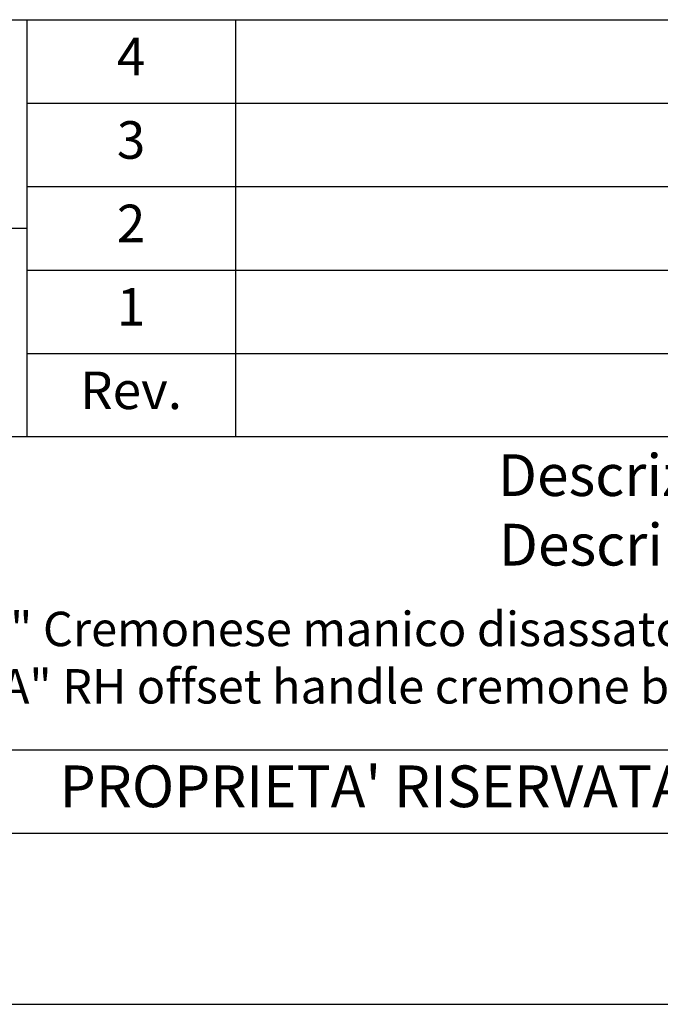
# Model space of a CAD drawing. Units: millimetres. Extents: x 0 to 420, y 0 to 297.
# Drawn here: x 283 to 314, y 0 to 47 of the extents above; entities that cross this region are included whole.
import ezdxf
from ezdxf.enums import TextEntityAlignment as Align

# ---------------------------------------------------------------- set-up
doc = ezdxf.new("R2010")
doc.units = ezdxf.units.MM
doc.header["$LTSCALE"] = 23.1
doc.layers.get('0').update_dxf_attribs({"linetype": 'CONTINUOUS'})
doc.styles.add('DAVIDE', font='arial.ttf', dxfattribs={"height": 2.5})
doc.styles.add('pep', font='arial.ttf')

msp = doc.modelspace()

# ---------------------------------------------------------------- linework, layer by layer
for p, q in [((218.637, 47.2), (408.837, 47.2)), ((283.637, 47.2), (283.637, 27.2)), ((293.637, 47.2), (293.637, 27.2)), ((283.637, 43.2), (408.837, 43.2)), ((283.637, 39.2), (408.837, 39.2)), ((268.637, 37.2), (283.637, 37.2)), ((283.637, 35.2), (408.837, 35.2)), ((283.637, 31.2), (408.837, 31.2)), ((408.837, 27.2), (218.637, 27.2)), ((218.637, 12.2), (408.837, 12.2)), ((218.637, 8.2), (408.837, 8.2))]:
    msp.add_line(p, q)
at = {"color": 7, "linetype": 'Continuous'}
msp.add_line((0, 0), (420, 0), dxfattribs=at)

# ---------------------------------------------------------------- texts
at = {"style": 'pep'}
msp.add_text("PROPRIETA' RISERVATA A TERMINE DI LEGGE", height=2, dxfattribs=at).set_placement((313.637, 9.45), align=Align.CENTER)
at = {"char_height": 1.8, "attachment_point": 5, "style": 'DAVIDE'}
for s, insert, width in [('4', (288.637, 45.2), 10), ('3', (288.637, 41.2), 10), ('2', (288.637, 37.2), 10), ('1', (288.637, 33.2), 10), ('Rev.', (288.637, 29.2), 10), ('{\\H1.1111x;Descrizione\\P\\fArial|b0|i1|c0|p34;Description}', (313.579, 23.7), 130.5148), ('\\pt1.8;{\\fCalibri|b0|i0|c0|p34;\\H0.91667x;"KARMA" Cremonese manico disassato DX, 2 cursori con sporgenza 24 mm\\fCalibri|b0|i1|c0|p34;\\P"KARMA" RH offset handle cremone bolt, 2 sliders with projection 24 mm}', (313.231, 16.618), 127.78164)]:
    msp.add_mtext(s, dxfattribs=dict(at, insert=insert, width=width))

doc.saveas('drawing.dxf')
